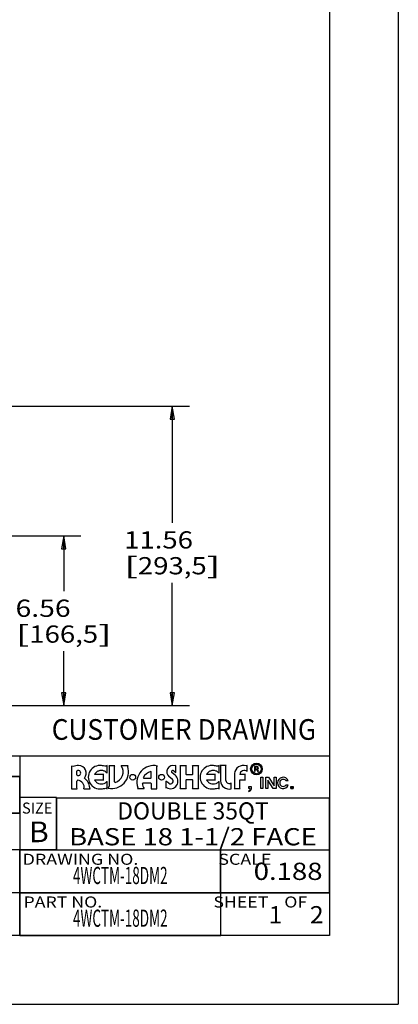
# Model space of a CAD drawing. Units: inches. Extents: x 0 to 17, y 0 to 11.
# Drawn here: x 14.2 to 17, y 0 to 7.1 of the extents above; entities that cross this region are included whole.
import ezdxf
from ezdxf.enums import TextEntityAlignment as Align

# ---------------------------------------------------------------- set-up
doc = ezdxf.new("R2010")
doc.units = ezdxf.units.IN
doc.header["$LTSCALE"] = 0.935
doc.header["$MEASUREMENT"] = 0
doc.layers.get('0').update_dxf_attribs({"linetype": 'CONTINUOUS'})
doc.styles.get("Standard").update_dxf_attribs({"font": 'bluprnt.ttf'})
doc.styles.add('TEXTSTYLE_11', font='bluprnt.ttf')
doc.styles.add('TEXTSTYLE_3', font='cgomg.ttf')
doc.styles.add('TEXTSTYLE_4', font='cgomg.ttf')
doc.styles.add('TEXTSTYLE_7', font='cgomg.ttf')
doc.dimstyles.new('DIMSTYLE_1', dxfattribs={"dimtxt": 0.125, "dimasz": 0.09375, "dimexe": 0.125, "dimexo": 0.03125, "dimgap": 0.0625, "dimtad": 0, "dimtih": 1, "dimtoh": 1, "dimlfac": 5.319149, "dimzin": 4, "dimdsep": 46, "dimtxsty": 'Standard', "dimblk": 'CLOSED', "dimblk1": 'CLOSED', "dimblk2": 'CLOSED', "dimcen": 0.09, "dimadec": 3, "dimazin": 1, "dimtfac": 1, "dimtdec": 3, "dimtofl": 0, "dimtmove": 0, "dimatfit": 3, "dimldrblk": 'CLOSED', "dimfxl": 0, "dimtolj": 1, "dimtzin": 4, "dimarcsym": 0})

# ---------------------------------------------------------------- blocks, each defined once
blk = doc.blocks.new('_CLOSED')
at = {"color": 0, "linetype": 'ByBlock'}
for p, q in [((0, 0), (-1, 0.167)), ((-1, 0.167), (-1, -0.167)), ((-1, -0.167), (0, 0)), ((-1, 0), (0, 0))]:
    blk.add_line(p, q, dxfattribs=at)
blk = doc.blocks.new('*D3')
at = {"color": 7, "linetype": 'Continuous'}
for p, q in [((13.9632, 3.4001), (14.6942, 3.4001)), ((14.5692, 3.4001), (14.5692, 2.9992)), ((14.5692, 2.1678), (14.5692, 2.5617)), ((13.4916, 2.1678), (14.6942, 2.1678))]:
    blk.add_line(p, q, dxfattribs=at)
at = {"color": 7, "linetype": 'Continuous', "xscale": 0.09375, "yscale": 0.09375, "zscale": 0.09375}
for p, rotation in [((14.5692, 3.4001), 90), ((14.5692, 2.1678), 270)]:
    blk.add_blockref('_CLOSED', p, dxfattribs=dict(at, rotation=rotation))
at = {"color": 7, "linetype": 'Continuous'}
for s, p, p2 in [('6.56', (14.2192, 2.8117), (14.6192, 2.8117)), ('[', (14.2192, 2.6242), (14.3192, 2.6242)), ('166,5', (14.3192, 2.6242), (14.8192, 2.6242)), (']', (14.8192, 2.6242), (14.9192, 2.6242))]:
    blk.add_text(s, height=0.125, dxfattribs=at).set_placement(p, p2, align=Align.FIT)
blk = doc.blocks.new('*D4')
at = {"color": 7, "linetype": 'Continuous'}
for p, q in [((13.9632, 4.3401), (15.483, 4.3401)), ((15.358, 4.3401), (15.358, 3.4952)), ((15.358, 2.1678), (15.358, 3.0577)), ((13.4916, 2.1678), (15.483, 2.1678))]:
    blk.add_line(p, q, dxfattribs=at)
at = {"color": 7, "linetype": 'Continuous', "xscale": 0.09375, "yscale": 0.09375, "zscale": 0.09375}
for p, rotation in [((15.358, 4.3401), 90), ((15.358, 2.1678), 270)]:
    blk.add_blockref('_CLOSED', p, dxfattribs=dict(at, rotation=rotation))
at = {"color": 7, "linetype": 'Continuous'}
for s, p, p2 in [('11.56', (15.008, 3.3077), (15.508, 3.3077)), ('[', (15.008, 3.1202), (15.108, 3.1202)), ('293,5', (15.108, 3.1202), (15.608, 3.1202)), (']', (15.608, 3.1202), (15.708, 3.1202))]:
    blk.add_text(s, height=0.125, dxfattribs=at).set_placement(p, p2, align=Align.FIT)

msp = doc.modelspace()

# ---------------------------------------------------------------- linework, layer by layer
at = {"color": 7, "linetype": 'Continuous'}
for p, q in [((17, 11), (17, 0)), ((16.5, 10.5), (16.5, 0.5)), ((16.5, 1.8), (11.5762, 1.8)), ((14.25, 1.8), (14.25, 0.5)), ((14.6382, 1.7252), (14.6254, 1.7278)), ((14.6254, 1.7278), (14.6254, 1.5641)), ((14.8849, 1.7325), (14.875, 1.7272)), ((14.8849, 1.6782), (14.8849, 1.7325)), ((14.9394, 1.7316), (14.8967, 1.7316)), ((14.8967, 1.7316), (14.8983, 1.726)), ((14.8983, 1.726), (14.8983, 1.5862)), ((14.9378, 1.726), (14.9394, 1.7316)), ((14.9378, 1.6134), (14.9378, 1.726)), ((15.0367, 1.7316), (14.9869, 1.7316)), ((15.0338, 1.7247), (15.0367, 1.7316)), ((15.2446, 1.7256), (15.2499, 1.7294)), ((15.2446, 1.5689), (15.2446, 1.7256)), ((15.3848, 1.7325), (15.3779, 1.73)), ((15.3848, 1.6832), (15.3848, 1.7325)), ((15.4157, 1.7325), (15.4584, 1.7325)), ((15.4174, 1.7279), (15.4157, 1.7325)), ((15.4174, 1.5692), (15.4174, 1.7279)), ((15.4584, 1.7325), (15.4567, 1.7279)), ((15.4567, 1.7279), (15.4567, 1.671)), ((15.5057, 1.7325), (15.5484, 1.7325)), ((15.5074, 1.7279), (15.5057, 1.7325)), ((15.5074, 1.671), (15.5074, 1.7279)), ((15.5484, 1.7325), (15.5467, 1.7279)), ((15.5467, 1.7279), (15.5467, 1.5692)), ((15.6979, 1.7325), (15.688, 1.7272)), ((15.6979, 1.6782), (15.6979, 1.7325)), ((15.7486, 1.732), (15.7058, 1.732)), ((15.7062, 1.732), (15.7075, 1.7285)), ((15.7075, 1.7285), (15.7075, 1.6218)), ((15.7469, 1.7274), (15.7486, 1.732)), ((15.7469, 1.6241), (15.7469, 1.7274)), ((15.902, 1.7331), (15.8938, 1.73)), ((15.902, 1.6903), (15.902, 1.7331)), ((15.9738, 1.7253), (15.9549, 1.7253)), ((15.9549, 1.7253), (15.9549, 1.6931)), ((15.9738, 1.72), (15.9602, 1.72)), ((15.9602, 1.72), (15.9602, 1.7095)), ((14.25, 1.653), (12.718, 1.653)), ((13.6054, 1.653), (14.2504, 1.653)), ((14.2504, 1.387), (14.2504, 1.653)), ((14.6645, 1.6656), (14.6645, 1.6914)), ((14.8521, 1.6675), (14.7934, 1.6675)), ((14.8575, 1.6701), (14.8521, 1.6675)), ((14.8575, 1.626), (14.8575, 1.6701)), ((15.1475, 1.6438), (15.1507, 1.6401)), ((15.2012, 1.6401), (15.2052, 1.6438)), ((15.2052, 1.6872), (15.2017, 1.6901)), ((15.2052, 1.6438), (15.2052, 1.6872)), ((15.3345, 1.6526), (15.3564, 1.6356)), ((15.3779, 1.6633), (15.3559, 1.6803)), ((15.3691, 1.6954), (15.3848, 1.6832)), ((15.4567, 1.671), (15.4596, 1.6682)), ((15.4596, 1.6682), (15.5046, 1.6682)), ((15.5046, 1.6682), (15.5074, 1.671)), ((15.6651, 1.6675), (15.6064, 1.6675)), ((15.6705, 1.6701), (15.6651, 1.6675)), ((15.6705, 1.626), (15.6705, 1.6701)), ((15.8091, 1.6753), (15.8091, 1.5696)), ((15.8836, 1.6679), (15.8481, 1.6679)), ((15.8882, 1.6696), (15.8836, 1.6679)), ((15.8882, 1.6268), (15.8882, 1.6696)), ((15.9549, 1.6931), (15.9602, 1.6931)), ((15.9602, 1.7095), (15.9738, 1.7095)), ((15.9602, 1.7043), (15.9714, 1.7043)), ((15.9602, 1.6931), (15.9602, 1.7043)), ((15.9714, 1.7043), (15.978, 1.6931)), ((15.9842, 1.6931), (15.9768, 1.7055)), ((15.978, 1.6931), (15.9842, 1.6931)), ((16.0008, 1.6475), (16.0163, 1.6475)), ((16.0008, 1.5658), (16.0008, 1.6475)), ((16.0163, 1.6475), (16.0163, 1.5658)), ((16.0363, 1.6475), (16.0562, 1.6475)), ((16.0363, 1.5658), (16.0363, 1.6475)), ((16.0562, 1.6475), (16.0972, 1.5843)), ((16.0972, 1.6475), (16.1127, 1.6475)), ((16.0972, 1.5843), (16.0972, 1.6475)), ((16.1127, 1.6475), (16.1127, 1.5658)), ((14.6654, 1.5731), (14.6654, 1.6198)), ((14.6676, 1.5641), (14.6654, 1.5731)), ((14.7934, 1.6286), (14.8521, 1.6286)), ((14.8521, 1.6286), (14.8575, 1.626)), ((14.8849, 1.5637), (14.8849, 1.6179)), ((14.8983, 1.5862), (14.8933, 1.569)), ((14.9433, 1.6089), (14.9378, 1.6134)), ((15.1406, 1.6023), (15.1446, 1.6061)), ((15.1446, 1.6061), (15.2012, 1.6061)), ((15.1507, 1.6401), (15.2012, 1.6401)), ((15.2012, 1.6061), (15.2052, 1.6023)), ((15.2052, 1.6023), (15.2052, 1.5687)), ((15.3319, 1.604), (15.3112, 1.6201)), ((15.3112, 1.6201), (15.3112, 1.5707)), ((15.3112, 1.5707), (15.3161, 1.5725)), ((15.4596, 1.6288), (15.4567, 1.626)), ((15.4567, 1.626), (15.4567, 1.5692)), ((15.5046, 1.6288), (15.4596, 1.6288)), ((15.5074, 1.626), (15.5046, 1.6288)), ((15.5074, 1.5692), (15.5074, 1.626)), ((15.6064, 1.6286), (15.6651, 1.6286)), ((15.6651, 1.6286), (15.6705, 1.626)), ((15.6979, 1.5637), (15.6979, 1.6179)), ((15.7862, 1.5636), (15.7862, 1.6061)), ((15.8485, 1.6285), (15.8836, 1.6285)), ((15.8485, 1.5696), (15.8485, 1.6285)), ((15.8836, 1.6285), (15.8882, 1.6268)), ((15.9134, 1.5803), (15.931, 1.5803)), ((15.9134, 1.5656), (15.9134, 1.5803)), ((15.931, 1.5803), (15.931, 1.5613)), ((16.0917, 1.5658), (16.0518, 1.6265)), ((16.0518, 1.6265), (16.0518, 1.5658)), ((16.1827, 1.6232), (16.2008, 1.6232)), ((16.2008, 1.5902), (16.1827, 1.5902)), ((16.219, 1.5803), (16.2355, 1.5803)), ((16.219, 1.5658), (16.219, 1.5803)), ((16.219, 1.5792), (16.2355, 1.5792)), ((16.2355, 1.5803), (16.2355, 1.5658)), ((14.6254, 1.5641), (14.6676, 1.5641)), ((14.7163, 1.5642), (14.7609, 1.5642)), ((14.7609, 1.5642), (14.7582, 1.5719)), ((14.875, 1.5689), (14.8849, 1.5637)), ((15.107, 1.5718), (15.1046, 1.5652)), ((15.1046, 1.5652), (15.1534, 1.5652)), ((15.2052, 1.5687), (15.2036, 1.5642)), ((15.2036, 1.5642), (15.2463, 1.5642)), ((15.2463, 1.5642), (15.2446, 1.5689)), ((15.4157, 1.5645), (15.4174, 1.5692)), ((15.4584, 1.5645), (15.4157, 1.5645)), ((15.4567, 1.5692), (15.4584, 1.5645)), ((15.5057, 1.5645), (15.5074, 1.5692)), ((15.5484, 1.5645), (15.5057, 1.5645)), ((15.5467, 1.5692), (15.5484, 1.5645)), ((15.688, 1.5689), (15.6979, 1.5637)), ((15.8091, 1.5696), (15.8074, 1.5649)), ((15.8074, 1.5649), (15.8501, 1.5649)), ((15.8501, 1.5649), (15.8485, 1.5696)), ((15.9137, 1.5448), (15.913, 1.5486)), ((15.9224, 1.5656), (15.9134, 1.5656)), ((16.0163, 1.5658), (16.0008, 1.5658)), ((16.0518, 1.5658), (16.0363, 1.5658)), ((16.1127, 1.5658), (16.0917, 1.5658)), ((16.219, 1.5672), (16.2355, 1.5672)), ((16.2355, 1.5658), (16.219, 1.5658)), ((14.5167, 1.5003), (14.25, 1.5003)), ((14.5167, 1.5003), (14.5167, 1.1203)), ((14.5167, 1.1203), (14.5167, 1.4993)), ((14.5167, 1.4993), (16.4997, 1.4993)), ((16.4997, 1.1203), (16.4997, 1.4993)), ((14.25, 1.387), (12.718, 1.387)), ((13.6054, 1.387), (14.2504, 1.387)), ((14.5167, 1.12), (11.5762, 1.12)), ((14.25, 0.81), (14.25, 1.12)), ((14.25, 1.12), (15.71, 1.12)), ((14.5167, 1.1203), (16.4997, 1.1203)), ((15.7092, 0.81), (15.7092, 1.12)), ((15.7092, 1.12), (16.4992, 1.12)), ((15.7092, 1.12), (15.7092, 0.5)), ((15.71, 0.81), (15.71, 1.12)), ((16.4992, 0.81), (16.4992, 1.12)), ((16.5, 0.81), (13.2365, 0.81)), ((14.25, 0.81), (15.71, 0.81)), ((14.25, 0.5), (14.25, 0.81)), ((14.25, 0.81), (15.71, 0.81)), ((15.7092, 0.81), (16.4992, 0.81)), ((15.71, 0.5), (15.71, 0.81)), ((16.5, 0.5), (0.5, 0.5)), ((14.25, 0.5), (15.71, 0.5)), ((0, 0), (17, 0))]:
    msp.add_line(p, q, dxfattribs=at)
for centre, radius in [((15.9695, 1.7079), 0.0425), ((15.9695, 1.7079), 0.0343), ((15.0707, 1.6477), 0.021), ((15.2805, 1.6477), 0.021)]:
    msp.add_circle(centre, radius, dxfattribs=at)
for centre, radius, start, end in [((14.678, 1.6218), 0.1108, 90.35371, 111.06298), ((14.6783, 1.6777), 0.0549, 318.66266, 91.01198), ((14.8324, 1.6481), 0.0849, 82.66129, 277.33871), ((14.8376, 1.5953), 0.1371, 74.17428, 87.64209), ((14.9194, 1.6865), 0.1206, 257.399, 18.44155), ((14.9194, 1.6865), 0.0812, 287.10024, 33.77066), ((15.2232, 1.61), 0.1223, 77.39901, 198.20631), ((15.3629, 1.6874), 0.0451, 70.66434, 232.18694), ((15.6454, 1.6481), 0.0849, 82.66129, 277.33871), ((15.6506, 1.5953), 0.1371, 74.17428, 87.64209), ((15.8737, 1.6682), 0.065, 72.01826, 173.70524), ((15.9741, 1.7152), 0.0101, 285.22836, 92.0469), ((15.973, 1.7148), 0.00531, 278.61347, 81.38653), ((14.6701, 1.6914), 0.00562, 105.27834, 180), ((14.6701, 1.6656), 0.00562, 180, 254.72166), ((14.6736, 1.6785), 0.019, 254.72166, 105.27834), ((14.8376, 1.6461), 0.0492, 132.32185, 154.16306), ((14.8405, 1.643), 0.0534, 110.66618, 132.32185), ((14.8423, 1.6382), 0.0585, 69.33382, 110.66618), ((14.8441, 1.643), 0.0534, 47.67815, 69.33382), ((14.8393, 1.631), 0.0656, 45.97965, 51.61365), ((15.2232, 1.61), 0.0829, 105.05004, 155.90956), ((15.3441, 1.6198), 0.055, 239.36167, 52.18694), ((15.3625, 1.6878), 0.01, 48.94317, 228.94317), ((15.6506, 1.6461), 0.0492, 132.32185, 154.16306), ((15.6535, 1.643), 0.0534, 110.66618, 132.32185), ((15.6553, 1.6382), 0.0585, 69.33382, 110.66618), ((15.6571, 1.643), 0.0534, 47.67815, 69.33382), ((15.6523, 1.631), 0.0656, 45.97965, 51.61365), ((15.8812, 1.6643), 0.0333, 51.29468, 173.75074), ((16.1634, 1.6067), 0.0409, 23.79546, 336.20454), ((14.6711, 1.6198), 0.00562, 86.06153, 180), ((14.668, 1.5759), 0.0497, 346.29117, 86.06153), ((14.6622, 1.564), 0.0964, 4.71098, 53.45043), ((14.8376, 1.65), 0.0492, 205.83694, 227.67815), ((14.8405, 1.6531), 0.0534, 227.67815, 249.33382), ((14.8423, 1.658), 0.0585, 249.33382, 290.66618), ((14.8441, 1.6531), 0.0534, 290.66618, 312.32185), ((14.8393, 1.6651), 0.0656, 308.38635, 314.02035), ((15.2232, 1.61), 0.0829, 185.3512, 212.7214), ((15.3441, 1.6198), 0.02, 232.18694, 52.18694), ((15.6506, 1.65), 0.0492, 205.83694, 227.67815), ((15.6535, 1.6531), 0.0534, 227.67815, 249.33382), ((15.6553, 1.658), 0.0585, 249.33382, 290.66618), ((15.6571, 1.6531), 0.0534, 290.66618, 312.32185), ((15.6523, 1.6651), 0.0656, 308.38635, 314.02035), ((15.7717, 1.6263), 0.0643, 183.99411, 283.07801), ((15.7717, 1.6263), 0.0249, 185.13599, 305.76005), ((16.1634, 1.6067), 0.0254, 40.57417, 319.42583), ((14.8376, 1.7008), 0.1371, 272.35791, 285.82572), ((15.6506, 1.7008), 0.1371, 272.35791, 285.82572), ((15.9101, 1.5612), 0.013, 282.99394, 19.41939), ((15.913, 1.563), 0.0182, 272.12835, 345.69752), ((15.9198, 1.5613), 0.0112, 345.69752, 360)]:
    msp.add_arc(centre, radius, start, end, dxfattribs=at)

# ---------------------------------------------------------------- texts
at = {"color": 7, "linetype": 'Continuous', "oblique": 10}
msp.add_text('CUSTOMER DRAWING', height=0.15, dxfattribs=at).set_placement((14.482, 1.9194), (16.402, 1.9194), align=Align.FIT)
at = {"color": 7, "linetype": 'Continuous'}
for s, height, style, p, p2 in [('SIZE', 0.08, 'TEXTSTYLE_3', (14.2663, 1.384), (14.4869, 1.384)), (' B', 0.15, 'TEXTSTYLE_3', (14.2663, 1.1765), (14.4608, 1.1765)), (' DRAWING NO.                    SCALE', 0.08, 'TEXTSTYLE_4', (14.2418, 1.0125), (16.0781, 1.0125)), ('4WCTM-18DM2', 0.125, 'TEXTSTYLE_11', (14.6363, 0.8725), (15.3238, 0.8725)), (' PART NO.                            SHEET    OF', 0.08, 'TEXTSTYLE_7', (14.2481, 0.7025), (16.3381, 0.7025)), ('4WCTM-18DM2', 0.125, 'TEXTSTYLE_11', (14.6363, 0.5625), (15.3238, 0.5625))]:
    msp.add_text(s, height=height, dxfattribs=dict(at, style=style)).set_placement(p, p2, align=Align.FIT)
for s, p, p2 in [('DOUBLE 35QT', (14.9582, 1.341), (16.0582, 1.341)), ('BASE 18 1-1/2 FACE', (14.6082, 1.1535), (16.4082, 1.1535)), ('0.188', (15.9492, 0.9025), (16.4492, 0.9025)), ('2', (16.3576, 0.5876), (16.4576, 0.5876)), ('1', (16.0576, 0.5876), (16.1576, 0.5876))]:
    msp.add_text(s, height=0.125, dxfattribs=at).set_placement(p, p2, align=Align.FIT)

# ---------------------------------------------------------------- dimensions: what is measured, and where the dimension line sits
for base, p2, picture, middle in [((15.3580205813, 4.3401020531), (13.9319706684, 4.3401020531), '*D4', (15.3580205813, 3.2764041912)), ((14.5691649993, 3.4001020531), (13.9319706684, 3.4001020531), '*D3', (14.5691649993, 2.7804251251))]:
    dim = msp.add_linear_dim(base=base, p1=(13.460338082, 2.1677620531), p2=p2, angle=90, text='<>\\P[]', dimstyle='DIMSTYLE_1', dxfattribs=at)
    dim.commit()
    dim.dimension.update_dxf_attribs({"geometry": picture, "text_midpoint": middle, "dimtype": 160})

doc.saveas('drawing.dxf')
